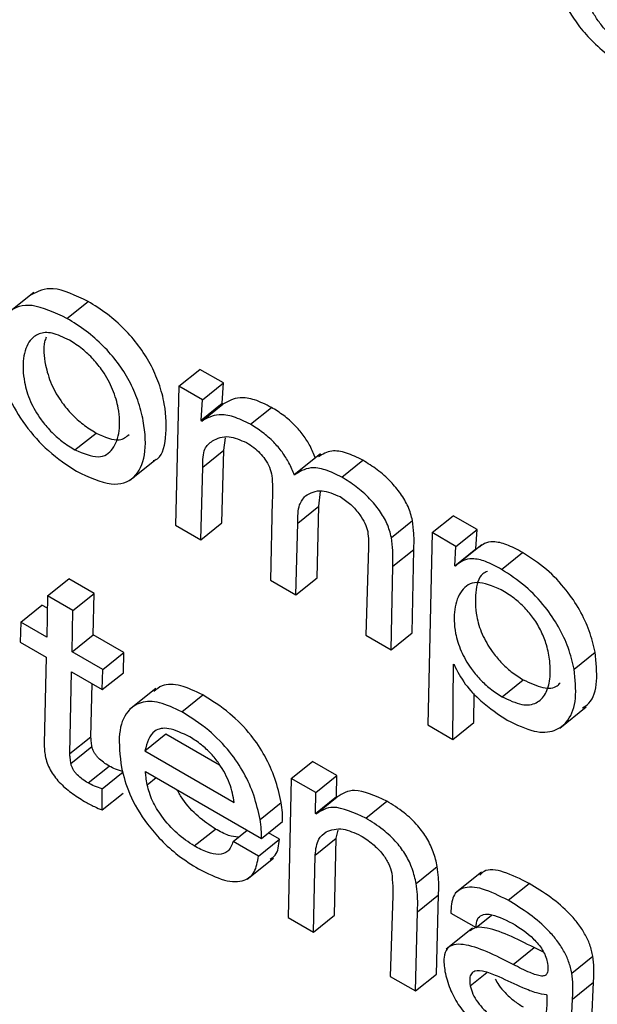
# Model space of a CAD drawing. Units: inches. Extents: x 0.1 to 10.8, y 0.2 to 8.4.
# Drawn here: x 9.4 to 9.5, y 5.7 to 5.8 of the extents above; entities that cross this region are included whole.
import ezdxf

# ---------------------------------------------------------------- set-up
doc = ezdxf.new("R2010")
doc.units = ezdxf.units.IN
doc.header["$MEASUREMENT"] = 0

msp = doc.modelspace()

# ---------------------------------------------------------------- linework, layer by layer
at = {"color": 7, "linetype": 'Continuous', "lineweight": 25}
for p, q in [((9.44520456, 5.75778243), (9.44489246, 5.75753221)), ((9.44559825, 5.75747566), (9.44584793, 5.75767584)), ((9.44692455, 5.75667125), (9.44717423, 5.75687143)), ((9.44745316, 5.75671041), (9.44717423, 5.75687143)), ((9.44692455, 5.75667125), (9.44688456, 5.75502735)), ((9.44720348, 5.75651023), (9.44692455, 5.75667125)), ((9.44720348, 5.75651023), (9.44745316, 5.75671041)), ((9.44743793, 5.75647093), (9.44745316, 5.75671041)), ((9.44718825, 5.75627075), (9.44720348, 5.75651023)), ((9.44718825, 5.75627075), (9.44743793, 5.75647093)), ((9.44719664, 5.7562596), (9.44744632, 5.75645979)), ((9.44744632, 5.75645979), (9.44743793, 5.75647093)), ((9.447771, 5.75622135), (9.44802068, 5.75642154)), ((9.44719664, 5.7562596), (9.44718825, 5.75627075)), ((9.44569328, 5.75591827), (9.44594296, 5.75611845)), ((9.44745653, 5.75591545), (9.44747489, 5.75606282)), ((9.44720685, 5.75571527), (9.44745653, 5.75591545)), ((9.44743438, 5.75505426), (9.44745653, 5.75591545)), ((9.44860155, 5.75587208), (9.44828945, 5.75562186)), ((9.44634388, 5.75556037), (9.44665598, 5.75581059)), ((9.4471847, 5.75485408), (9.44720685, 5.75571527)), ((9.44885496, 5.7555956), (9.44910464, 5.75579578)), ((9.448582, 5.75525282), (9.44859987, 5.75542707)), ((9.44803095, 5.75531672), (9.44801078, 5.75437719)), ((9.44833232, 5.75505263), (9.448582, 5.75525282)), ((9.44856061, 5.75440411), (9.448582, 5.75525282)), ((9.44992373, 5.75493986), (9.45017341, 5.75514004)), ((9.45045579, 5.75497703), (9.45017341, 5.75514004)), ((9.44688456, 5.75502735), (9.4471847, 5.75485408)), ((9.4471847, 5.75485408), (9.44743438, 5.75505426)), ((9.44831092, 5.75420392), (9.44833232, 5.75505263)), ((9.44944144, 5.75488305), (9.44969112, 5.75508323)), ((9.44992373, 5.75493986), (9.44987221, 5.7526643)), ((9.45020611, 5.75477684), (9.44992373, 5.75493986)), ((9.45020611, 5.75477684), (9.45045579, 5.75497703)), ((9.45044214, 5.7547464), (9.45045579, 5.75497703)), ((9.45051167, 5.7547958), (9.45019956, 5.75454557)), ((9.44917028, 5.75476549), (9.44913718, 5.75372694)), ((9.44945787, 5.75454149), (9.44970755, 5.75474168)), ((9.449687, 5.75375385), (9.44970755, 5.75474168)), ((9.45019246, 5.75454622), (9.45020611, 5.75477684)), ((9.45019246, 5.75454622), (9.45044214, 5.7547464)), ((9.45044674, 5.75474375), (9.45044214, 5.7547464)), ((9.45074534, 5.75450431), (9.45099502, 5.75470449)), ((9.44943732, 5.75355367), (9.44945787, 5.75454149)), ((9.45019953, 5.75454214), (9.45019246, 5.75454622)), ((9.44536946, 5.7541909), (9.44561914, 5.75439108)), ((9.44591928, 5.75421782), (9.44561914, 5.75439108)), ((9.44801078, 5.75437719), (9.44831092, 5.75420392)), ((9.44831092, 5.75420392), (9.44856061, 5.75440411)), ((9.4456696, 5.75401763), (9.44591928, 5.75421782)), ((9.44590938, 5.75373015), (9.44591928, 5.75421782)), ((9.44536946, 5.7541909), (9.44535956, 5.75370323)), ((9.4456696, 5.75401763), (9.44536946, 5.7541909)), ((9.44505234, 5.75388058), (9.44530202, 5.75408077)), ((9.44536647, 5.75404356), (9.44530202, 5.75408077)), ((9.4456597, 5.75352996), (9.4456696, 5.75401763)), ((9.44505234, 5.75388058), (9.44504625, 5.75364245)), ((9.44535956, 5.75370323), (9.44505234, 5.75388058)), ((9.44943732, 5.75355367), (9.449687, 5.75375385)), ((9.44504625, 5.75364245), (9.44535347, 5.75346509)), ((9.4456597, 5.75352996), (9.44590938, 5.75373015)), ((9.446273, 5.75352023), (9.44590938, 5.75373015)), ((9.44913718, 5.75372694), (9.44943732, 5.75355367)), ((9.44602332, 5.75332005), (9.4456597, 5.75352996)), ((9.44602332, 5.75332005), (9.446273, 5.75352023)), ((9.44626691, 5.7532821), (9.446273, 5.75352023)), ((9.4516049, 5.75332441), (9.45185458, 5.75352459)), ((9.44535347, 5.75346509), (9.44532966, 5.75244355)), ((9.4456325, 5.75232355), (9.44565361, 5.75329183)), ((9.44565361, 5.75329183), (9.44601723, 5.75308191)), ((9.44601723, 5.75308191), (9.44602332, 5.75332005)), ((9.44601723, 5.75308191), (9.44626691, 5.7532821)), ((9.45016873, 5.75249312), (9.45017634, 5.75338193)), ((9.45017634, 5.75338193), (9.45018341, 5.75337785)), ((9.44588218, 5.75252373), (9.44589588, 5.75315197)), ((9.45075206, 5.7529979), (9.45100174, 5.75319809)), ((9.44664998, 5.75309532), (9.44633787, 5.75284509)), ((9.45041841, 5.75269331), (9.45042133, 5.75303491)), ((9.44695843, 5.75281898), (9.44720811, 5.75301916)), ((9.45143502, 5.75262709), (9.45174712, 5.75287731)), ((9.45016873, 5.75249312), (9.45041841, 5.75269331)), ((9.44987221, 5.7526643), (9.45016873, 5.75249312)), ((9.4456325, 5.75232355), (9.44588218, 5.75252373)), ((9.44652136, 5.75235862), (9.44677104, 5.7525588)), ((9.44677104, 5.7525588), (9.4474065, 5.75219196)), ((9.44564488, 5.75220676), (9.44589456, 5.75240694)), ((9.44652136, 5.75235862), (9.44758048, 5.7517472)), ((9.44825627, 5.75203099), (9.44850596, 5.75223118)), ((9.4487954, 5.75206408), (9.44850596, 5.75223118)), ((9.44584853, 5.7519764), (9.44609821, 5.75217658)), ((9.44601549, 5.751909), (9.44626517, 5.75210918)), ((9.44652942, 5.75211232), (9.44790283, 5.75131947)), ((9.44825627, 5.75203099), (9.44821973, 5.7503851)), ((9.44854572, 5.7518639), (9.44825627, 5.75203099)), ((9.44854572, 5.7518639), (9.4487954, 5.75206408)), ((9.44879153, 5.7518149), (9.4487954, 5.75206408)), ((9.44601506, 5.75165783), (9.44601549, 5.751909)), ((9.44601506, 5.75165783), (9.44626475, 5.75185801)), ((9.44854185, 5.75161472), (9.44854572, 5.7518639)), ((9.44854185, 5.75161472), (9.44879153, 5.7518149)), ((9.44854892, 5.75161063), (9.4487986, 5.75181082)), ((9.4487986, 5.75181082), (9.44879153, 5.7518149)), ((9.44913791, 5.75156079), (9.44938759, 5.75176097)), ((9.44788602, 5.75154498), (9.44813571, 5.75174517)), ((9.44790283, 5.75131947), (9.44815251, 5.75151965)), ((9.44854892, 5.75161063), (9.44854185, 5.75161472)), ((9.44710642, 5.75123102), (9.4473561, 5.7514312)), ((9.44756585, 5.75128495), (9.44773194, 5.75141812)), ((9.4487887, 5.75132315), (9.44881056, 5.7514198)), ((9.44786599, 5.75111168), (9.44811567, 5.75131187)), ((9.44811567, 5.75131187), (9.44798642, 5.75138648)), ((9.44853902, 5.75112296), (9.4487887, 5.75132315)), ((9.44876938, 5.75041212), (9.4487887, 5.75132315)), ((9.44786599, 5.75111168), (9.44756585, 5.75128495)), ((9.44773237, 5.75083827), (9.44804447, 5.7510885)), ((9.4485197, 5.75021193), (9.44853902, 5.75112296)), ((9.44973584, 5.75078681), (9.44998553, 5.75098699)), ((9.45050989, 5.75092242), (9.45019779, 5.75067219)), ((9.45082319, 5.7505879), (9.45107287, 5.75078808)), ((9.44945677, 5.75064483), (9.4494272, 5.74968805)), ((9.44975095, 5.75045231), (9.45000064, 5.7506525)), ((9.44997702, 5.74971496), (9.45000064, 5.7506525)), ((9.44821973, 5.7503851), (9.4485197, 5.75021193)), ((9.4485197, 5.75021193), (9.44876938, 5.75041212)), ((9.44972734, 5.74951478), (9.44975095, 5.75045231)), ((9.45014546, 5.75043755), (9.4504456, 5.75026429)), ((9.4504456, 5.75026429), (9.45062863, 5.75041103)), ((9.45040362, 5.75025875), (9.45009152, 5.75000852)), ((9.45088302, 5.74982777), (9.4511327, 5.75002795)), ((9.45124269, 5.74997588), (9.4511327, 5.75002795)), ((9.45157934, 5.74972574), (9.45182902, 5.74992592)), ((9.4494272, 5.74968805), (9.44972734, 5.74951478)), ((9.44972734, 5.74951478), (9.44997702, 5.74971496)), ((9.45158626, 5.74941865), (9.45183594, 5.74961883)), ((9.45181432, 5.74917668), (9.45183594, 5.74961883)), ((9.45128771, 5.74946529), (9.45128064, 5.74946937)), ((9.45156464, 5.7489765), (9.45158626, 5.74941865))]:
    msp.add_line(p, q, dxfattribs=at)
at = {"color": 8, "linetype": 'Continuous', "lineweight": 25}
for p, q in [((9.44654924, 5.75195563), (9.44665456, 5.75204007)), ((9.45037534, 5.74957611), (9.45057296, 5.74973456))]:
    msp.add_line(p, q, dxfattribs=at)
at = {"color": 7, "linetype": 'Continuous', "lineweight": 25}
for points, knots in [([(9.45134139, 5.76168922), (9.45135707, 5.76161177), (9.45139229, 5.76143783), (9.4514982, 5.7611792), (9.45165254, 5.76094163), (9.4518181, 5.76075156), (9.45203342, 5.76056423), (9.45218864, 5.76046829), (9.45227506, 5.76041487)], [0, 0, 0, 0, 0.17420831, 0.39125074, 0.51038105, 0.64299439, 0.80122855, 1, 1, 1, 1]), ([(9.4522218, 5.7607005), (9.45217738, 5.76072816), (9.45209597, 5.76077885), (9.45198048, 5.76088306), (9.4518877, 5.7609957), (9.4518025, 5.76113681), (9.45173527, 5.76130517), (9.45171018, 5.76142258), (9.45169708, 5.76148388)], [0, 0, 0, 0, 0.16991888, 0.31141418, 0.43852689, 0.56358854, 0.77213002, 1, 1, 1, 1]), ([(9.44584793, 5.75767584), (9.44570056, 5.75774616), (9.4454214, 5.75787936), (9.44525468, 5.75779385), (9.44517596, 5.75775348)], [0, 0, 0, 0, 0.52789242, 1, 1, 1, 1]), ([(9.44559825, 5.75747566), (9.4454534, 5.75754297), (9.44517357, 5.757673), (9.44488835, 5.75757785), (9.44475994, 5.7573069), (9.44476923, 5.75694547), (9.44488511, 5.75656149), (9.44509422, 5.75620527), (9.44538869, 5.75587754), (9.44559992, 5.75573901), (9.4457121, 5.75566544)], [0, 0, 0, 0, 0.15069841, 0.29114589, 0.43447697, 0.58416754, 0.69042363, 0.78828817, 0.88756402, 1, 1, 1, 1]), ([(9.4466204, 5.75579209), (9.44662665, 5.7557938), (9.44672592, 5.75582098), (9.44677973, 5.75606111), (9.44677807, 5.75638334), (9.4466975, 5.75669433), (9.44659511, 5.75693087), (9.44645316, 5.757155), (9.44627564, 5.75735861), (9.44606786, 5.75753932), (9.44592433, 5.75762842), (9.44584793, 5.75767584)], [0, 0, 0, 0, 0.01338955, 0.21248311, 0.42067018, 0.52831454, 0.6228207, 0.71011248, 0.79749882, 0.89221221, 1, 1, 1, 1]), ([(9.4457121, 5.75566544), (9.44585658, 5.75559851), (9.44613568, 5.75546921), (9.44641636, 5.75557052), (9.44654072, 5.75584554), (9.44652698, 5.75618519), (9.44644805, 5.75649381), (9.44634537, 5.75673076), (9.44620349, 5.75695479), (9.44602595, 5.75715843), (9.44581818, 5.75733914), (9.44567465, 5.75742823), (9.44559825, 5.75747566)], [0, 0, 0, 0, 0.150064074, 0.289881995, 0.433180614, 0.583024343, 0.660501932, 0.728523234, 0.791351951, 0.854248721, 0.922419179, 1, 1, 1, 1]), ([(9.44562776, 5.75721666), (9.44555707, 5.75725069), (9.44541945, 5.75731696), (9.44526109, 5.75730275), (9.44513679, 5.75720717), (9.44507138, 5.75701338), (9.4450783, 5.75675984), (9.44515156, 5.75650479), (9.44527031, 5.75629569), (9.44540663, 5.75613506), (9.44554556, 5.75601068), (9.44564194, 5.75595039), (9.44569328, 5.75591827)], [0, 0, 0, 0, 0.10533494, 0.20509091, 0.30598916, 0.45998673, 0.60719298, 0.70896599, 0.79960726, 0.86004805, 0.92543903, 1, 1, 1, 1]), ([(9.44535399, 5.75725302), (9.44534667, 5.75723553), (9.44531174, 5.75715205), (9.44533096, 5.75695716), (9.44540064, 5.75670555), (9.44552009, 5.75649578), (9.44565629, 5.75633527), (9.44579525, 5.75621086), (9.44589162, 5.75615057), (9.44594296, 5.75611845)], [0, 0, 0, 0, 0.067365161, 0.321599058, 0.497367066, 0.653909888, 0.758294705, 0.871228804, 1, 1, 1, 1]), ([(9.44569328, 5.75591827), (9.44579198, 5.75587758), (9.44598877, 5.75579644), (9.44615655, 5.75591892), (9.44622901, 5.75612709), (9.44622343, 5.75637528), (9.44615243, 5.75662434), (9.44604251, 5.75683084), (9.44591127, 5.75699547), (9.44577431, 5.75712402), (9.44567878, 5.75718441), (9.44562776, 5.75721666)], [0, 0, 0, 0, 0.15153255, 0.30214084, 0.45698769, 0.60243351, 0.70419623, 0.79730053, 0.85876268, 0.92456857, 1, 1, 1, 1]), ([(9.44802068, 5.75642154), (9.4479529, 5.75645521), (9.44781807, 5.75652221), (9.44760867, 5.75655097), (9.44750794, 5.7564944), (9.44744632, 5.75645979)], [0, 0, 0, 0, 0.28179439, 0.56061169, 1, 1, 1, 1]), ([(9.44854236, 5.75582044), (9.44852301, 5.7558684), (9.44848653, 5.75595885), (9.44839977, 5.75609483), (9.44829183, 5.75622048), (9.44816161, 5.75633423), (9.44806911, 5.75639153), (9.44802068, 5.75642154)], [0, 0, 0, 0, 0.20277207, 0.38236752, 0.55499448, 0.76701474, 1, 1, 1, 1]), ([(9.447771, 5.75622135), (9.44770322, 5.75625503), (9.44756838, 5.75632203), (9.44735898, 5.75635079), (9.44725826, 5.75629422), (9.44719664, 5.7562596)], [0, 0, 0, 0, 0.28179439, 0.56061169, 1, 1, 1, 1]), ([(9.44829268, 5.75562026), (9.44827333, 5.75566822), (9.44823685, 5.75575867), (9.44815009, 5.75589465), (9.44804215, 5.75602029), (9.44791193, 5.75613405), (9.44781943, 5.75619135), (9.447771, 5.75622135)], [0, 0, 0, 0, 0.20277207, 0.38236752, 0.55499448, 0.76701474, 1, 1, 1, 1]), ([(9.44594296, 5.75611845), (9.44604457, 5.75607372), (9.44621464, 5.75599885), (9.44629972, 5.75607217), (9.44633397, 5.75610168)], [0, 0, 0, 0, 0.59747758, 1, 1, 1, 1]), ([(9.44732211, 5.75602586), (9.44738105, 5.75605439), (9.4474858, 5.75610511), (9.44765302, 5.75603565), (9.44772616, 5.75600527)], [0, 0, 0, 0, 0.56260129, 1, 1, 1, 1]), ([(9.44720685, 5.75571527), (9.44720739, 5.75579476), (9.44720836, 5.75593547), (9.44728762, 5.75599846), (9.44732211, 5.75602586)], [0, 0, 0, 0, 0.56493887, 1, 1, 1, 1]), ([(9.44772616, 5.75600527), (9.44775452, 5.75598757), (9.44780747, 5.7559545), (9.44788374, 5.75588577), (9.44795045, 5.75580385), (9.44800336, 5.75570686), (9.44801829, 5.75564547), (9.44802624, 5.75561276)], [0, 0, 0, 0, 0.21195276, 0.39587457, 0.56518277, 0.7682821, 1, 1, 1, 1]), ([(9.44910464, 5.75579578), (9.44903794, 5.75582845), (9.44890415, 5.75589398), (9.44871174, 5.75592118), (9.44862612, 5.75586653), (9.44857824, 5.75583597)], [0, 0, 0, 0, 0.30472326, 0.61122468, 1, 1, 1, 1]), ([(9.44969112, 5.75508323), (9.44967742, 5.755137), (9.44965175, 5.75523777), (9.44955485, 5.75540314), (9.44942613, 5.75555512), (9.44927104, 5.75569168), (9.4491611, 5.75576046), (9.44910464, 5.75579578)], [0, 0, 0, 0, 0.20348091, 0.3813508, 0.55588184, 0.77192316, 1, 1, 1, 1]), ([(9.44802624, 5.75561276), (9.4480294, 5.75556684), (9.44803646, 5.75546415), (9.44803291, 5.75536921), (9.44803095, 5.75531672)], [0, 0, 0, 0, 0.44715849, 1, 1, 1, 1]), ([(9.44885496, 5.7555956), (9.44878817, 5.75562841), (9.44865419, 5.75569422), (9.44844651, 5.75572131), (9.44835088, 5.75565849), (9.44829268, 5.75562026)], [0, 0, 0, 0, 0.28010243, 0.56183934, 1, 1, 1, 1]), ([(9.44944144, 5.75488305), (9.44942774, 5.75493682), (9.44940207, 5.75503759), (9.44930517, 5.75520296), (9.44917645, 5.75535494), (9.44902136, 5.7554915), (9.44891142, 5.75556028), (9.44885496, 5.7555956)], [0, 0, 0, 0, 0.20348091, 0.3813508, 0.55588184, 0.77192316, 1, 1, 1, 1]), ([(9.44833232, 5.75505263), (9.44833272, 5.75513048), (9.44833342, 5.75526573), (9.44839671, 5.75534169), (9.44842357, 5.75537393)], [0, 0, 0, 0, 0.57555401, 1, 1, 1, 1]), ([(9.44842357, 5.75537393), (9.44848204, 5.75540766), (9.44858574, 5.75546748), (9.44875915, 5.75539631), (9.44883479, 5.75536527)], [0, 0, 0, 0, 0.56379582, 1, 1, 1, 1]), ([(9.44883479, 5.75536527), (9.44887757, 5.75533671), (9.4489592, 5.75528222), (9.4490637, 5.75516359), (9.44913449, 5.75504759), (9.44915197, 5.75498385), (9.44916085, 5.75495146)], [0, 0, 0, 0, 0.30213398, 0.57653838, 0.78486739, 1, 1, 1, 1]), ([(9.44970755, 5.75474168), (9.44970975, 5.75480218), (9.44971364, 5.75490946), (9.44969796, 5.75503047), (9.44969112, 5.75508323)], [0, 0, 0, 0, 0.56391761, 1, 1, 1, 1]), ([(9.44916085, 5.75495146), (9.44916531, 5.75491514), (9.44917334, 5.75484968), (9.44917122, 5.75479142), (9.44917028, 5.75476549)], [0, 0, 0, 0, 0.55483815, 1, 1, 1, 1]), ([(9.44945787, 5.75454149), (9.44946007, 5.75460199), (9.44946396, 5.75470928), (9.44944828, 5.75483028), (9.44944144, 5.75488305)], [0, 0, 0, 0, 0.56391761, 1, 1, 1, 1]), ([(9.45099502, 5.75470449), (9.45093124, 5.75473903), (9.45080733, 5.75480614), (9.45065247, 5.7548382), (9.45054656, 5.75481914), (9.45050243, 5.75478236), (9.45048364, 5.75476671)], [0, 0, 0, 0, 0.30033705, 0.58344023, 0.82264332, 1, 1, 1, 1]), ([(9.45185458, 5.75352459), (9.45183519, 5.75360748), (9.4517983, 5.7537652), (9.45168022, 5.75402067), (9.45150836, 5.7542777), (9.45126785, 5.75452901), (9.45109008, 5.75464335), (9.45099502, 5.75470449)], [0, 0, 0, 0, 0.20082739, 0.38210369, 0.55345831, 0.76122845, 1, 1, 1, 1]), ([(9.45074534, 5.75450431), (9.45068159, 5.75453879), (9.45055776, 5.75460579), (9.45040237, 5.75463858), (9.45028281, 5.7546143), (9.45022869, 5.75456741), (9.45019953, 5.75454214)], [0, 0, 0, 0, 0.27251431, 0.52939127, 0.74643497, 1, 1, 1, 1]), ([(9.45058079, 5.75448105), (9.45056089, 5.75447218), (9.45047505, 5.75443391), (9.45043439, 5.75423953), (9.4504317, 5.75399527), (9.45050477, 5.75374644), (9.45061403, 5.75355233), (9.45073939, 5.75340069), (9.45086685, 5.75328327), (9.45095507, 5.75322756), (9.45100174, 5.75319809)], [0, 0, 0, 0, 0.06670126, 0.28772531, 0.49603628, 0.62591753, 0.74420528, 0.82268864, 0.90620454, 1, 1, 1, 1]), ([(9.4516049, 5.75332441), (9.45158551, 5.7534073), (9.45154862, 5.75356502), (9.45143054, 5.75382049), (9.45125867, 5.75407752), (9.45101817, 5.75432883), (9.4508404, 5.75444317), (9.45074534, 5.75450431)], [0, 0, 0, 0, 0.20082739, 0.38210369, 0.55345831, 0.76122845, 1, 1, 1, 1]), ([(9.45074294, 5.75426372), (9.45063991, 5.75430614), (9.45043403, 5.7543909), (9.45025692, 5.75426417), (9.45017969, 5.75404645), (9.45018279, 5.75379399), (9.45025494, 5.75354647), (9.45036438, 5.75335211), (9.4504897, 5.75320052), (9.45061717, 5.75308308), (9.45070539, 5.75302737), (9.45075206, 5.7529979)], [0, 0, 0, 0, 0.15776878, 0.3152683, 0.47742664, 0.6302578, 0.72554755, 0.81233152, 0.86991228, 0.93118524, 1, 1, 1, 1]), ([(9.45075206, 5.7529979), (9.45083389, 5.75295902), (9.45099269, 5.75288357), (9.45116807, 5.75291322), (9.45127597, 5.75302521), (9.45132631, 5.75319911), (9.45132512, 5.75339891), (9.45128817, 5.75359248), (9.4512242, 5.75376531), (9.45113427, 5.75391991), (9.45102012, 5.75405631), (9.4508867, 5.75417449), (9.45079342, 5.75423239), (9.45074294, 5.75426372)], [0, 0, 0, 0, 0.12164549, 0.23606121, 0.35195301, 0.47000937, 0.58621694, 0.6754847, 0.74515188, 0.80844691, 0.86468195, 0.92677324, 1, 1, 1, 1]), ([(9.45170599, 5.7528648), (9.4517326, 5.75288207), (9.45182704, 5.75294339), (9.45189051, 5.75316613), (9.45186653, 5.75340543), (9.45185458, 5.75352459)], [0, 0, 0, 0, 0.16452438, 0.58400275, 1, 1, 1, 1]), ([(9.45018341, 5.75337785), (9.45022356, 5.75329946), (9.4503032, 5.75314401), (9.45053952, 5.75289926), (9.45070913, 5.75278856), (9.45081331, 5.75272058)], [0, 0, 0, 0, 0.28183004, 0.55891731, 1, 1, 1, 1]), ([(9.45081331, 5.75272058), (9.45092351, 5.75266715), (9.45113709, 5.75256362), (9.45138415, 5.75258103), (9.45155385, 5.75271604), (9.45164391, 5.75296208), (9.45161787, 5.75320397), (9.4516049, 5.75332441)], [0, 0, 0, 0, 0.19627151, 0.38035093, 0.56395758, 0.78288721, 1, 1, 1, 1]), ([(9.45100174, 5.75319809), (9.45108266, 5.75316028), (9.4512397, 5.75308691), (9.45138598, 5.75309834), (9.45143072, 5.75314927), (9.45144181, 5.75316189)], [0, 0, 0, 0, 0.4443429, 0.86227714, 1, 1, 1, 1]), ([(9.44720811, 5.75301916), (9.44711807, 5.753062), (9.44693662, 5.75314833), (9.4467358, 5.75314964), (9.44665845, 5.75308491), (9.44662749, 5.75305899)], [0, 0, 0, 0, 0.37134108, 0.74832985, 1, 1, 1, 1]), ([(9.44695843, 5.75281898), (9.44686786, 5.75286248), (9.44668535, 5.75295016), (9.44646313, 5.75294125), (9.44629161, 5.7528229), (9.44619504, 5.75256585), (9.44622685, 5.75229916), (9.4462437, 5.75215785)], [0, 0, 0, 0, 0.16570148, 0.3339231, 0.51201486, 0.74144297, 1, 1, 1, 1]), ([(9.44813571, 5.75174517), (9.44811486, 5.75183845), (9.44807608, 5.75201201), (9.44795591, 5.75228831), (9.44777337, 5.75256428), (9.44750899, 5.75283021), (9.44731464, 5.75295226), (9.44720811, 5.75301916)], [0, 0, 0, 0, 0.20827068, 0.38747218, 0.55170453, 0.75426713, 1, 1, 1, 1]), ([(9.44788602, 5.75154498), (9.44786518, 5.75163827), (9.4478264, 5.75181183), (9.44770623, 5.75208812), (9.44752369, 5.7523641), (9.44725931, 5.75263003), (9.44706496, 5.75275208), (9.44695843, 5.75281898)], [0, 0, 0, 0, 0.20827068, 0.38747218, 0.55170453, 0.75426713, 1, 1, 1, 1]), ([(9.44705487, 5.75252134), (9.44696749, 5.75256374), (9.44680257, 5.75264376), (9.44658987, 5.7526014), (9.44654745, 5.75245108), (9.44652136, 5.75235862)], [0, 0, 0, 0, 0.30255819, 0.57101303, 1, 1, 1, 1]), ([(9.44589456, 5.75240694), (9.44589165, 5.75242908), (9.44588643, 5.75246873), (9.44588348, 5.75250689), (9.44588218, 5.75252373)], [0, 0, 0, 0, 0.55858055, 1, 1, 1, 1]), ([(9.44758048, 5.7517472), (9.4475672, 5.75181978), (9.44754142, 5.75196067), (9.4474301, 5.75217299), (9.44730403, 5.75232844), (9.44718404, 5.7524399), (9.44710001, 5.75249288), (9.44705487, 5.75252134)], [0, 0, 0, 0, 0.276574433, 0.536926079, 0.67521965, 0.825540407, 1, 1, 1, 1]), ([(9.44532966, 5.75244355), (9.44532967, 5.75241751), (9.44532968, 5.75237166), (9.44533761, 5.75232047), (9.44534103, 5.75229836)], [0, 0, 0, 0, 0.567902915, 1, 1, 1, 1]), ([(9.44609821, 5.75217658), (9.44607563, 5.75219045), (9.44603252, 5.75221692), (9.44597867, 5.75226284), (9.44594221, 5.75230458), (9.44591979, 5.75233775), (9.44590256, 5.75237332), (9.44589733, 5.75239528), (9.44589456, 5.75240694)], [0, 0, 0, 0, 0.27304505, 0.52100786, 0.63556575, 0.74815766, 0.86635472, 1, 1, 1, 1]), ([(9.44534103, 5.75229836), (9.44534753, 5.75227016), (9.44535966, 5.75221753), (9.44539775, 5.75213359), (9.4454476, 5.75205583), (9.44552947, 5.75195875), (9.44565412, 5.7518519), (9.44575389, 5.75179109), (9.44580708, 5.75175868)], [0, 0, 0, 0, 0.13930759, 0.25996988, 0.37167089, 0.48304836, 0.72437185, 1, 1, 1, 1]), ([(9.44564488, 5.75220676), (9.44564197, 5.7522289), (9.44563674, 5.75226855), (9.4456338, 5.7523067), (9.4456325, 5.75232355)], [0, 0, 0, 0, 0.55858055, 1, 1, 1, 1]), ([(9.44584853, 5.7519764), (9.44582594, 5.75199027), (9.44578284, 5.75201674), (9.44572899, 5.75206265), (9.44569253, 5.75210439), (9.4456701, 5.75213757), (9.44565287, 5.75217314), (9.44564765, 5.7521951), (9.44564488, 5.75220676)], [0, 0, 0, 0, 0.27304505, 0.52100786, 0.63556575, 0.74815766, 0.86635472, 1, 1, 1, 1]), ([(9.44626517, 5.75210918), (9.44623539, 5.75211765), (9.44618211, 5.75213279), (9.44612389, 5.75216318), (9.44609821, 5.75217658)], [0, 0, 0, 0, 0.5590322, 1, 1, 1, 1]), ([(9.4462437, 5.75215785), (9.44626992, 5.75205629), (9.44632428, 5.75184572), (9.44650778, 5.75153275), (9.44671821, 5.75128902), (9.44692758, 5.75110291), (9.44707601, 5.75101035), (9.44715697, 5.75095987)], [0, 0, 0, 0, 0.23534302, 0.48793784, 0.63389007, 0.80029699, 1, 1, 1, 1]), ([(9.44654924, 5.75195563), (9.44654411, 5.75198574), (9.44653493, 5.75203961), (9.44653111, 5.75209006), (9.44652942, 5.75211232)], [0, 0, 0, 0, 0.55878849, 1, 1, 1, 1]), ([(9.44601549, 5.751909), (9.44598571, 5.75191746), (9.44593243, 5.7519326), (9.44587421, 5.751963), (9.44584853, 5.7519764)], [0, 0, 0, 0, 0.5590322, 1, 1, 1, 1]), ([(9.44710642, 5.75123102), (9.44703799, 5.75127676), (9.44690333, 5.7513668), (9.44672519, 5.75156583), (9.44659736, 5.75177516), (9.44656581, 5.7518935), (9.44654924, 5.75195563)], [0, 0, 0, 0, 0.27800838, 0.54716691, 0.76224783, 1, 1, 1, 1]), ([(9.4473561, 5.7514312), (9.44728828, 5.75147691), (9.4471548, 5.75156688), (9.4469887, 5.75174475), (9.44692481, 5.75185865), (9.44690373, 5.75189623)], [0, 0, 0, 0, 0.409010271, 0.805000505, 1, 1, 1, 1]), ([(9.44938759, 5.75176097), (9.44924899, 5.7518241), (9.44900066, 5.7519372), (9.44886052, 5.75184955), (9.4487986, 5.75181082)], [0, 0, 0, 0, 0.558118855, 1, 1, 1, 1]), ([(9.44580708, 5.75175868), (9.44584656, 5.75173689), (9.44591738, 5.7516978), (9.44598509, 5.75167009), (9.44601506, 5.75165783)], [0, 0, 0, 0, 0.55741074, 1, 1, 1, 1]), ([(9.44998553, 5.75098699), (9.44997255, 5.75104424), (9.44994863, 5.75114973), (9.44986915, 5.75131966), (9.44974791, 5.75148652), (9.44957893, 5.75164286), (9.44945561, 5.75171899), (9.44938759, 5.75176097)], [0, 0, 0, 0, 0.20528666, 0.37822776, 0.53920742, 0.7458548, 1, 1, 1, 1]), ([(9.44815251, 5.75151965), (9.44815288, 5.75155462), (9.44815364, 5.75162544), (9.44814173, 5.75170493), (9.44813571, 5.75174517)], [0, 0, 0, 0, 0.4938282, 1, 1, 1, 1]), ([(9.44913791, 5.75156079), (9.44899931, 5.75162391), (9.44875098, 5.75173702), (9.44861084, 5.75164937), (9.44854892, 5.75161063)], [0, 0, 0, 0, 0.55811886, 1, 1, 1, 1]), ([(9.44790283, 5.75131947), (9.4479032, 5.75135444), (9.44790396, 5.75142526), (9.44789205, 5.75150475), (9.44788602, 5.75154498)], [0, 0, 0, 0, 0.4938282, 1, 1, 1, 1]), ([(9.44973584, 5.75078681), (9.44972287, 5.75084406), (9.44969895, 5.75094955), (9.44961947, 5.75111948), (9.44949823, 5.75128634), (9.44932925, 5.75144268), (9.44920593, 5.7515188), (9.44913791, 5.75156079)], [0, 0, 0, 0, 0.20528666, 0.37822776, 0.53920742, 0.7458548, 1, 1, 1, 1]), ([(9.44762704, 5.75133402), (9.44759017, 5.75133871), (9.44750803, 5.75134918), (9.44741008, 5.75140206), (9.4473561, 5.7514312)], [0, 0, 0, 0, 0.44884673, 1, 1, 1, 1]), ([(9.44866741, 5.75139699), (9.44872911, 5.75142004), (9.44883882, 5.75146102), (9.44900584, 5.75138579), (9.44907893, 5.75135287)], [0, 0, 0, 0, 0.56238426, 1, 1, 1, 1]), ([(9.44800472, 5.75107409), (9.44802698, 5.75108848), (9.44809621, 5.75113321), (9.4481078, 5.75123966), (9.44811567, 5.75131187)], [0, 0, 0, 0, 0.32161694, 1, 1, 1, 1]), ([(9.44853902, 5.75112296), (9.44854637, 5.75119308), (9.44855921, 5.75131548), (9.44863503, 5.75137259), (9.44866741, 5.75139699)], [0, 0, 0, 0, 0.572893615, 1, 1, 1, 1]), ([(9.44907893, 5.75135287), (9.44912613, 5.75132283), (9.44921482, 5.7512664), (9.44933388, 5.75114632), (9.44941657, 5.75101782), (9.44943538, 5.75094689), (9.44944529, 5.75090949)], [0, 0, 0, 0, 0.30488839, 0.57287504, 0.77483786, 1, 1, 1, 1]), ([(9.44756585, 5.75128495), (9.44754986, 5.75124126), (9.44751888, 5.75115663), (9.44740347, 5.75112118), (9.44726163, 5.75114936), (9.4471599, 5.75120288), (9.44710642, 5.75123102)], [0, 0, 0, 0, 0.28119133, 0.54474489, 0.76067431, 1, 1, 1, 1]), ([(9.44715697, 5.75095987), (9.44726254, 5.75090683), (9.44746717, 5.75080402), (9.44769584, 5.75080426), (9.44783425, 5.75091074), (9.44785514, 5.75104301), (9.44786599, 5.75111168)], [0, 0, 0, 0, 0.28708633, 0.55652719, 0.76973182, 1, 1, 1, 1]), ([(9.45000064, 5.7506525), (9.45000263, 5.7507193), (9.4500058, 5.75082508), (9.44999098, 5.7509434), (9.44998553, 5.75098699)], [0, 0, 0, 0, 0.631551439, 1, 1, 1, 1]), ([(9.45107287, 5.75078808), (9.45097056, 5.75083941), (9.45077308, 5.75093849), (9.45056388, 5.75096473), (9.45050393, 5.75090242), (9.45048803, 5.75088589)], [0, 0, 0, 0, 0.44131049, 0.8518236, 1, 1, 1, 1]), ([(9.44944529, 5.75090949), (9.44945009, 5.75085798), (9.44945863, 5.75076639), (9.44945733, 5.75068183), (9.44945677, 5.75064483)], [0, 0, 0, 0, 0.56241053, 1, 1, 1, 1]), ([(9.44975095, 5.75045231), (9.44975295, 5.75051912), (9.44975612, 5.75062489), (9.4497413, 5.75074321), (9.44973584, 5.75078681)], [0, 0, 0, 0, 0.63155144, 1, 1, 1, 1]), ([(9.45082319, 5.7505879), (9.45071955, 5.75064079), (9.45051949, 5.75074289), (9.45029132, 5.75075371), (9.45015754, 5.75064807), (9.45014961, 5.75050984), (9.45014546, 5.75043755)], [0, 0, 0, 0, 0.28988249, 0.55953519, 0.76966542, 1, 1, 1, 1]), ([(9.45182902, 5.74992592), (9.45181856, 5.74997085), (9.45179902, 5.75005477), (9.4517363, 5.75018928), (9.4516543, 5.75031367), (9.45152019, 5.75046879), (9.45131902, 5.75063836), (9.45115816, 5.7507362), (9.45107287, 5.75078808)], [0, 0, 0, 0, 0.13785672, 0.2574535, 0.36899445, 0.48113318, 0.72487137, 1, 1, 1, 1]), ([(9.45157934, 5.74972574), (9.45156888, 5.74977067), (9.45154934, 5.74985459), (9.45148662, 5.7499891), (9.45140462, 5.75011348), (9.4512705, 5.75026861), (9.45106933, 5.75043817), (9.45090848, 5.75053602), (9.45082319, 5.7505879)], [0, 0, 0, 0, 0.13785672, 0.2574535, 0.36899445, 0.48113318, 0.72487137, 1, 1, 1, 1]), ([(9.4504456, 5.75026429), (9.45044768, 5.75030013), (9.45045169, 5.75036905), (9.45051114, 5.75041985), (9.45064068, 5.75043273), (9.45077648, 5.75036515), (9.45087375, 5.75031674)], [0, 0, 0, 0, 0.19209192, 0.36941034, 0.54837324, 1, 1, 1, 1]), ([(9.4511327, 5.75002795), (9.45092597, 5.75013249), (9.45067148, 5.75026117), (9.45043567, 5.75027349), (9.45039356, 5.75024163), (9.4503763, 5.75022858)], [0, 0, 0, 0, 0.71865989, 0.88467766, 1, 1, 1, 1]), ([(9.45087375, 5.75031674), (9.45095934, 5.75026293), (9.45106526, 5.75019633), (9.45118224, 5.75007029), (9.45123129, 5.75000271), (9.45126979, 5.74992864), (9.4512809, 5.74988318), (9.4512868, 5.74985901)], [0, 0, 0, 0, 0.50376634, 0.6234155, 0.74036644, 0.86196656, 1, 1, 1, 1]), ([(9.45088302, 5.74982777), (9.45067446, 5.74993465), (9.45041772, 5.75006623), (9.45017792, 5.75006992), (9.4500948, 5.750022), (9.45005394, 5.74991322), (9.45006819, 5.74980446), (9.45007592, 5.7497455)], [0, 0, 0, 0, 0.50381979, 0.62020731, 0.73422785, 0.85592678, 1, 1, 1, 1]), ([(9.45183594, 5.74961883), (9.45183939, 5.74967303), (9.45184551, 5.7497693), (9.45183403, 5.74987829), (9.45182902, 5.74992592)], [0, 0, 0, 0, 0.56293615, 1, 1, 1, 1]), ([(9.4512868, 5.74985901), (9.45129106, 5.74983169), (9.45129877, 5.74978225), (9.45129136, 5.7497256), (9.45126453, 5.74969461), (9.45119879, 5.74968683), (9.45106618, 5.74973693), (9.4509504, 5.74979435), (9.45088302, 5.74982777)], [0, 0, 0, 0, 0.13114373, 0.23738545, 0.33134906, 0.42747572, 0.66677577, 1, 1, 1, 1]), ([(9.45007592, 5.7497455), (9.45009188, 5.74967888), (9.45012125, 5.74955637), (9.45022467, 5.74935878), (9.45036641, 5.74917665), (9.45054235, 5.74901494), (9.45066718, 5.74893669), (9.45073212, 5.74889598)], [0, 0, 0, 0, 0.21778581, 0.4005601, 0.5705544, 0.77661884, 1, 1, 1, 1]), ([(9.45071807, 5.74968135), (9.45066226, 5.74970453), (9.45055704, 5.74974824), (9.45044125, 5.74976132), (9.45038437, 5.74972328), (9.45036382, 5.74966426), (9.45037132, 5.74960687), (9.45037534, 5.74957611)], [0, 0, 0, 0, 0.30214663, 0.56967245, 0.70168718, 0.8401144, 1, 1, 1, 1]), ([(9.45067055, 5.74965638), (9.45068388, 5.74963207), (9.45071506, 5.74957526), (9.45079354, 5.74948538), (9.45089295, 5.74939528), (9.4509649, 5.74934988), (9.45100196, 5.74932649)], [0, 0, 0, 0, 0.17253847, 0.4032466, 0.69258022, 1, 1, 1, 1]), ([(9.45128064, 5.74946937), (9.45124091, 5.74947464), (9.45115394, 5.74948618), (9.45096053, 5.74956861), (9.45081203, 5.74963766), (9.45071807, 5.74968135)], [0, 0, 0, 0, 0.23592129, 0.51648264, 1, 1, 1, 1]), ([(9.45158626, 5.74941865), (9.4515897, 5.74947285), (9.45159583, 5.74956912), (9.45158435, 5.7496781), (9.45157934, 5.74972574)], [0, 0, 0, 0, 0.56293615, 1, 1, 1, 1]), ([(9.45037534, 5.74957611), (9.45038377, 5.74954435), (9.4504, 5.74948328), (9.45046137, 5.74938187), (9.45054312, 5.74928529), (9.45064349, 5.74919507), (9.45071529, 5.74914969), (9.45075228, 5.7491263)], [0, 0, 0, 0, 0.18910283, 0.363610477, 0.541044993, 0.763567589, 1, 1, 1, 1]), ([(9.45121843, 5.74907648), (9.45124304, 5.74913756), (9.45128775, 5.74924857), (9.45128772, 5.74939805), (9.45128771, 5.74946529)], [0, 0, 0, 0, 0.55015819, 1, 1, 1, 1])]:
    msp.add_open_spline(points, degree=3, knots=knots, dxfattribs=at)

doc.saveas('drawing.dxf')
